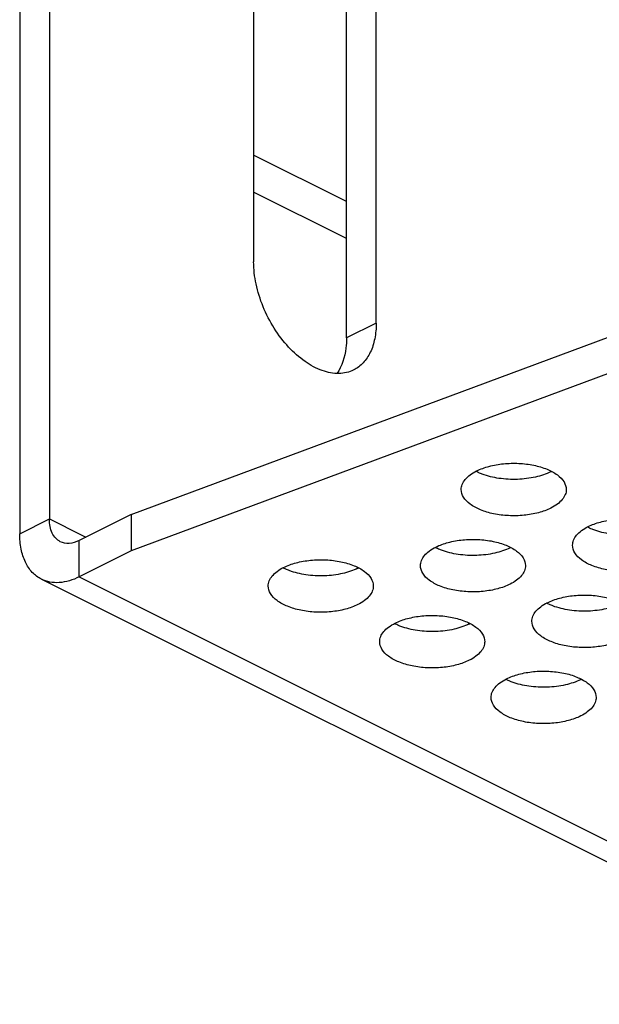
# Model space of a CAD drawing. Units: millimetres. Extents: x 0 to 420, y 0 to 297.
# Drawn here: x 365 to 371, y 214 to 223 of the extents above; entities that cross this region are included whole.
import ezdxf

# ---------------------------------------------------------------- set-up
doc = ezdxf.new("R2010")
doc.units = ezdxf.units.MM
doc.header["$LTSCALE"] = 23.1
doc.layers.add('02___PRT_ALL_AXES', color=7, linetype='CONTINUOUS')
doc.layers.add('7_ALL_FEATURES', color=7, linetype='CONTINUOUS')

msp = doc.modelspace()

# ---------------------------------------------------------------- linework, layer by layer
at = {"layer": '02___PRT_ALL_AXES', "color": 3, "linetype": 'Continuous'}
for p, q in [((367.6151, 226.4204), (367.6151, 220.6397)), ((368.7818, 220.0563), (368.7818, 225.8858))]:
    msp.add_line(p, q, dxfattribs=at)
at = {"layer": '02___PRT_ALL_AXES', "color": 7, "linetype": 'Continuous'}
msp.add_line((368.499, 219.9149), (368.499, 226.0757), dxfattribs=at)
at = {"layer": '02___PRT_ALL_AXES', "color": 9, "linetype": 'Continuous'}
msp.add_line((368.7818, 220.0563), (368.499, 219.9149), dxfattribs=at)
at = {"layer": '02___PRT_ALL_AXES', "color": 3, "linetype": 'Continuous'}
for centre in [(370.2301, 219.0704), (369.8419, 218.346), (368.393, 218.1519), (369.4537, 217.6216), (370.5143, 217.0912)]:
    msp.add_arc(centre, 0.4802, 296.56282, 297.45151, dxfattribs=at)
for points, knots in [([(368.5675, 219.6102), (368.5244, 219.5886), (368.4213, 219.5654), (368.2579, 219.5981), (368.0939, 219.6879), (367.9395, 219.827), (367.8049, 220.0049), (367.7, 220.2087), (367.6325, 220.4228), (367.6151, 220.5692), (367.6151, 220.6397)], [0, 0, 0, 0, 0.090499, 0.191268, 0.307356, 0.438226, 0.57956, 0.724962, 0.867295, 1, 1, 1, 1]), ([(368.7818, 220.0563), (368.7818, 220.0062), (368.7737, 219.9107), (368.7329, 219.78), (368.6647, 219.6754), (368.6011, 219.627), (368.5675, 219.6102)], [0, 0, 0, 0, 0.289689, 0.549608, 0.782838, 1, 1, 1, 1]), ([(369.7917, 218.6176), (369.7863, 218.6196), (369.7657, 218.6276), (369.7456, 218.6368), (369.731, 218.6444)], [0, 0, 0, 0, 0.258379, 1, 1, 1, 1]), ([(370.4449, 218.6409), (370.3988, 218.6179), (370.2938, 218.5836), (370.126, 218.5633), (369.9542, 218.5721), (369.8428, 218.5985), (369.7917, 218.6176)], [0, 0, 0, 0, 0.231042, 0.490536, 0.755087, 1, 1, 1, 1]), ([(370.8523, 218.0873), (370.847, 218.0893), (370.8264, 218.0973), (370.8062, 218.1065), (370.7917, 218.1141)], [0, 0, 0, 0, 0.258379, 1, 1, 1, 1]), ([(371.5055, 218.1106), (371.4595, 218.0876), (371.3544, 218.0533), (371.1867, 218.033), (371.0148, 218.0417), (370.9034, 218.0681), (370.8523, 218.0873)], [0, 0, 0, 0, 0.231042, 0.490536, 0.755087, 1, 1, 1, 1]), ([(369.4034, 217.8931), (369.3981, 217.8951), (369.3775, 217.9032), (369.3573, 217.9124), (369.3428, 217.9199)], [0, 0, 0, 0, 0.258379, 1, 1, 1, 1]), ([(370.0566, 217.9165), (370.0106, 217.8935), (369.9056, 217.8592), (369.7378, 217.8388), (369.5659, 217.8476), (369.4545, 217.874), (369.4034, 217.8931)], [0, 0, 0, 0, 0.231042, 0.490536, 0.755087, 1, 1, 1, 1]), ([(367.9546, 217.699), (367.9492, 217.701), (367.9286, 217.7091), (367.9085, 217.7183), (367.8939, 217.7258)], [0, 0, 0, 0, 0.258379, 1, 1, 1, 1]), ([(368.6077, 217.7224), (368.5617, 217.6994), (368.4567, 217.6651), (368.2889, 217.6447), (368.1171, 217.6535), (368.0056, 217.6799), (367.9546, 217.699)], [0, 0, 0, 0, 0.231042, 0.490536, 0.755087, 1, 1, 1, 1]), ([(370.4641, 217.3628), (370.4588, 217.3648), (370.4382, 217.3728), (370.418, 217.382), (370.4034, 217.3896)], [0, 0, 0, 0, 0.258379, 1, 1, 1, 1]), ([(371.1173, 217.3862), (371.0713, 217.3631), (370.9662, 217.3289), (370.7985, 217.3085), (370.6266, 217.3173), (370.5152, 217.3437), (370.4641, 217.3628)], [0, 0, 0, 0, 0.231042, 0.490536, 0.755087, 1, 1, 1, 1]), ([(369.0152, 217.1687), (369.0099, 217.1707), (368.9893, 217.1787), (368.9691, 217.1879), (368.9546, 217.1955)], [0, 0, 0, 0, 0.258379, 1, 1, 1, 1]), ([(369.6684, 217.1921), (369.6224, 217.169), (369.5173, 217.1348), (369.3496, 217.1144), (369.1777, 217.1232), (369.0663, 217.1496), (369.0152, 217.1687)], [0, 0, 0, 0, 0.231042, 0.490536, 0.755087, 1, 1, 1, 1]), ([(370.0759, 216.6384), (370.0705, 216.6404), (370.0499, 216.6484), (370.0298, 216.6576), (370.0152, 216.6652)], [0, 0, 0, 0, 0.258379, 1, 1, 1, 1]), ([(370.7291, 216.6617), (370.683, 216.6387), (370.578, 216.6044), (370.4102, 216.5841), (370.2384, 216.5929), (370.127, 216.6192), (370.0759, 216.6384)], [0, 0, 0, 0, 0.231042, 0.490536, 0.755087, 1, 1, 1, 1])]:
    msp.add_open_spline(points, degree=3, knots=knots, dxfattribs=at)
at = {"layer": '02___PRT_ALL_AXES', "color": 7, "linetype": 'Continuous'}
for points, knots in [([(368.499, 219.9149), (368.499, 219.8822), (368.4925, 219.7649), (368.4564, 219.6459), (368.4074, 219.5764)], [0, 0, 0, 0, 0.27796, 1, 1, 1, 1]), ([(369.5913, 218.4712), (369.5913, 218.4878), (369.5986, 218.5229), (369.6292, 218.5709), (369.6768, 218.6139), (369.7161, 218.6372), (369.7378, 218.6481)], [0, 0, 0, 0, 0.206568, 0.434448, 0.697584, 1, 1, 1, 1]), ([(369.7378, 218.6481), (369.7752, 218.6668), (369.8595, 218.6967), (369.9954, 218.7202), (370.1394, 218.7237), (370.2793, 218.7067), (370.4041, 218.6708), (370.5039, 218.6185), (370.5726, 218.5526), (370.5913, 218.4966), (370.5913, 218.4714)], [0, 0, 0, 0, 0.129981, 0.275101, 0.426694, 0.575029, 0.710901, 0.827291, 0.921713, 1, 1, 1, 1]), ([(370.4449, 218.2945), (370.4074, 218.2758), (370.3232, 218.2459), (370.1872, 218.2224), (370.0433, 218.219), (369.9033, 218.2359), (369.7785, 218.2718), (369.6788, 218.3241), (369.6101, 218.39), (369.5913, 218.446), (369.5913, 218.4712)], [0, 0, 0, 0, 0.129981, 0.275101, 0.426694, 0.575029, 0.710901, 0.827291, 0.921713, 1, 1, 1, 1]), ([(370.5913, 218.4714), (370.5913, 218.4548), (370.584, 218.4197), (370.5535, 218.3717), (370.5058, 218.3287), (370.4666, 218.3054), (370.4449, 218.2945)], [0, 0, 0, 0, 0.206568, 0.434448, 0.697584, 1, 1, 1, 1]), ([(370.7984, 218.1178), (370.8359, 218.1365), (370.9201, 218.1664), (371.0561, 218.1899), (371.2, 218.1933), (371.34, 218.1764), (371.4647, 218.1405), (371.5645, 218.0882), (371.6332, 218.0223), (371.652, 217.9663), (371.652, 217.9411)], [0, 0, 0, 0, 0.129981, 0.275101, 0.426694, 0.575029, 0.710901, 0.827291, 0.921713, 1, 1, 1, 1]), ([(370.652, 217.9409), (370.652, 217.9575), (370.6593, 217.9926), (370.6898, 218.0406), (370.7375, 218.0836), (370.7767, 218.1069), (370.7984, 218.1178)], [0, 0, 0, 0, 0.206568, 0.434448, 0.697584, 1, 1, 1, 1]), ([(369.3495, 217.9236), (369.387, 217.9424), (369.4712, 217.9723), (369.6072, 217.9958), (369.7511, 217.9992), (369.8911, 217.9823), (370.0158, 217.9464), (370.1156, 217.8941), (370.1843, 217.8281), (370.2031, 217.7722), (370.2031, 217.747)], [0, 0, 0, 0, 0.129981, 0.275101, 0.426694, 0.575029, 0.710901, 0.827291, 0.921713, 1, 1, 1, 1]), ([(369.2031, 217.7468), (369.2031, 217.7633), (369.2104, 217.7985), (369.2409, 217.8464), (369.2886, 217.8895), (369.3278, 217.9128), (369.3495, 217.9236)], [0, 0, 0, 0, 0.206568, 0.434448, 0.697584, 1, 1, 1, 1]), ([(371.5055, 217.7642), (371.4681, 217.7455), (371.3838, 217.7156), (371.2478, 217.6921), (371.1039, 217.6886), (370.964, 217.7056), (370.8392, 217.7415), (370.7394, 217.7937), (370.6707, 217.8597), (370.652, 217.9157), (370.652, 217.9409)], [0, 0, 0, 0, 0.129981, 0.275101, 0.426694, 0.575029, 0.710901, 0.827291, 0.921713, 1, 1, 1, 1]), ([(367.9006, 217.7295), (367.9381, 217.7483), (368.0223, 217.7782), (368.1583, 217.8017), (368.3023, 217.8051), (368.4422, 217.7881), (368.567, 217.7523), (368.6668, 217.7), (368.7354, 217.634), (368.7542, 217.5781), (368.7542, 217.5528)], [0, 0, 0, 0, 0.129981, 0.275101, 0.426694, 0.575029, 0.710901, 0.827291, 0.921713, 1, 1, 1, 1]), ([(367.7542, 217.5527), (367.7542, 217.5692), (367.7615, 217.6044), (367.792, 217.6523), (367.8397, 217.6954), (367.8789, 217.7187), (367.9006, 217.7295)], [0, 0, 0, 0, 0.206568, 0.434448, 0.697584, 1, 1, 1, 1]), ([(370.0566, 217.5701), (370.0192, 217.5514), (369.9349, 217.5214), (369.7989, 217.498), (369.655, 217.4945), (369.5151, 217.5115), (369.3903, 217.5473), (369.2905, 217.5996), (369.2218, 217.6656), (369.2031, 217.7215), (369.2031, 217.7468)], [0, 0, 0, 0, 0.129981, 0.275101, 0.426694, 0.575029, 0.710901, 0.827291, 0.921713, 1, 1, 1, 1]), ([(370.2031, 217.747), (370.2031, 217.7304), (370.1958, 217.6952), (370.1652, 217.6473), (370.1176, 217.6042), (370.0783, 217.5809), (370.0566, 217.5701)], [0, 0, 0, 0, 0.206568, 0.434448, 0.697584, 1, 1, 1, 1]), ([(368.6077, 217.376), (368.5703, 217.3572), (368.486, 217.3273), (368.3501, 217.3038), (368.2061, 217.3004), (368.0662, 217.3174), (367.9414, 217.3532), (367.8416, 217.4055), (367.7729, 217.4715), (367.7542, 217.5274), (367.7542, 217.5527)], [0, 0, 0, 0, 0.129981, 0.275101, 0.426694, 0.575029, 0.710901, 0.827291, 0.921713, 1, 1, 1, 1]), ([(368.7542, 217.5528), (368.7542, 217.5363), (368.7469, 217.5011), (368.7164, 217.4532), (368.6687, 217.4101), (368.6295, 217.3868), (368.6077, 217.376)], [0, 0, 0, 0, 0.206568, 0.434448, 0.697584, 1, 1, 1, 1]), ([(370.4102, 217.3933), (370.4477, 217.412), (370.5319, 217.4419), (370.6679, 217.4654), (370.8118, 217.4689), (370.9517, 217.4519), (371.0765, 217.416), (371.1763, 217.3638), (371.245, 217.2978), (371.2637, 217.2419), (371.2637, 217.2166)], [0, 0, 0, 0, 0.129981, 0.275101, 0.426694, 0.575029, 0.710901, 0.827291, 0.921713, 1, 1, 1, 1]), ([(370.2637, 217.2164), (370.2637, 217.233), (370.271, 217.2682), (370.3016, 217.3161), (370.3492, 217.3591), (370.3885, 217.3825), (370.4102, 217.3933)], [0, 0, 0, 0, 0.206568, 0.434448, 0.697584, 1, 1, 1, 1]), ([(368.9613, 217.1992), (368.9988, 217.2179), (369.083, 217.2478), (369.219, 217.2713), (369.3629, 217.2748), (369.5029, 217.2578), (369.6276, 217.2219), (369.7274, 217.1696), (369.7961, 217.1037), (369.8148, 217.0477), (369.8148, 217.0225)], [0, 0, 0, 0, 0.129981, 0.275101, 0.426694, 0.575029, 0.710901, 0.827291, 0.921713, 1, 1, 1, 1]), ([(368.8149, 217.0223), (368.8149, 217.0389), (368.8221, 217.074), (368.8527, 217.122), (368.9004, 217.165), (368.9396, 217.1883), (368.9613, 217.1992)], [0, 0, 0, 0, 0.206568, 0.434448, 0.697584, 1, 1, 1, 1]), ([(371.1173, 217.0398), (371.0798, 217.021), (370.9956, 216.9911), (370.8596, 216.9676), (370.7157, 216.9642), (370.5757, 216.9811), (370.451, 217.017), (370.3512, 217.0693), (370.2825, 217.1353), (370.2638, 217.1912), (370.2637, 217.2164)], [0, 0, 0, 0, 0.129981, 0.275101, 0.426694, 0.575029, 0.710901, 0.827291, 0.921713, 1, 1, 1, 1]), ([(369.6684, 216.8456), (369.6309, 216.8269), (369.5467, 216.797), (369.4107, 216.7735), (369.2668, 216.7701), (369.1269, 216.787), (369.0021, 216.8229), (368.9023, 216.8752), (368.8336, 216.9411), (368.8149, 216.9971), (368.8149, 217.0223)], [0, 0, 0, 0, 0.129981, 0.275101, 0.426694, 0.575029, 0.710901, 0.827291, 0.921713, 1, 1, 1, 1]), ([(369.8148, 217.0225), (369.8149, 217.0059), (369.8076, 216.9708), (369.777, 216.9228), (369.7294, 216.8798), (369.6901, 216.8565), (369.6684, 216.8456)], [0, 0, 0, 0, 0.206568, 0.434448, 0.697584, 1, 1, 1, 1]), ([(370.022, 216.6689), (370.0594, 216.6876), (370.1437, 216.7175), (370.2797, 216.741), (370.4236, 216.7444), (370.5635, 216.7275), (370.6883, 216.6916), (370.7881, 216.6393), (370.8568, 216.5734), (370.8755, 216.5174), (370.8755, 216.4922)], [0, 0, 0, 0, 0.129981, 0.275101, 0.426694, 0.575029, 0.710901, 0.827291, 0.921713, 1, 1, 1, 1]), ([(369.8755, 216.492), (369.8755, 216.5086), (369.8828, 216.5437), (369.9134, 216.5917), (369.961, 216.6347), (370.0003, 216.658), (370.022, 216.6689)], [0, 0, 0, 0, 0.206568, 0.434448, 0.697584, 1, 1, 1, 1]), ([(370.7291, 216.3153), (370.6916, 216.2966), (370.6074, 216.2667), (370.4714, 216.2432), (370.3275, 216.2397), (370.1875, 216.2567), (370.0628, 216.2926), (369.963, 216.3449), (369.8943, 216.4108), (369.8755, 216.4668), (369.8755, 216.492)], [0, 0, 0, 0, 0.129981, 0.275101, 0.426694, 0.575029, 0.710901, 0.827291, 0.921713, 1, 1, 1, 1]), ([(370.8755, 216.4922), (370.8755, 216.4756), (370.8682, 216.4405), (370.8377, 216.3925), (370.79, 216.3495), (370.7508, 216.3262), (370.7291, 216.3153)], [0, 0, 0, 0, 0.206568, 0.434448, 0.697584, 1, 1, 1, 1])]:
    msp.add_open_spline(points, degree=3, knots=knots, dxfattribs=at)
at = {"layer": '7_ALL_FEATURES', "color": 3, "linetype": 'Continuous'}
for p, q in [((365.6705, 232.2208), (365.6705, 218.1912)), ((368.499, 221.214), (367.6151, 221.6559)), ((366.4484, 218.2337), (372.5402, 220.4986)), ((366.4484, 218.2337), (365.9534, 217.9862))]:
    msp.add_line(p, q, dxfattribs=at)
at = {"layer": '7_ALL_FEATURES', "color": 7, "linetype": 'Continuous'}
for p, q in [((365.3877, 232.0794), (365.3877, 218.0498)), ((368.499, 220.8604), (367.6151, 221.3023)), ((372.5402, 220.1522), (366.4484, 217.8873)), ((366.4484, 218.2337), (366.4484, 217.8873)), ((366.4484, 217.8873), (365.9534, 217.6398)), ((365.5956, 217.6171), (386.1017, 207.364))]:
    msp.add_line(p, q, dxfattribs=at)
at = {"layer": '7_ALL_FEATURES', "color": 9, "linetype": 'Continuous'}
for p, q in [((365.3877, 218.0498), (365.6705, 218.1912)), ((365.6705, 218.1912), (365.9788, 218.037)), ((365.9788, 218.037), (366.0169, 218.018)), ((365.9534, 217.6398), (365.9534, 217.9862)), ((365.9534, 217.6398), (386.4595, 207.3867))]:
    msp.add_line(p, q, dxfattribs=at)
at = {"layer": '7_ALL_FEATURES', "color": 3, "linetype": 'Continuous'}
for points, knots in [([(365.7745, 217.9748), (365.7582, 217.983), (365.7273, 218.0065), (365.6942, 218.0572), (365.6745, 218.1205), (365.6705, 218.1669), (365.6705, 218.1912)], [0, 0, 0, 0, 0.217166, 0.450395, 0.710312, 1, 1, 1, 1]), ([(365.9534, 217.9862), (365.9239, 217.9715), (365.8639, 217.9514), (365.7999, 217.9621), (365.7745, 217.9748)], [0, 0, 0, 0, 0.536345, 1, 1, 1, 1])]:
    msp.add_open_spline(points, degree=3, knots=knots, dxfattribs=at)
at = {"layer": '7_ALL_FEATURES', "color": 7, "linetype": 'Continuous'}
for points, knots in [([(365.5955, 217.6171), (365.5629, 217.6334), (365.5012, 217.6804), (365.4351, 217.7818), (365.3956, 217.9085), (365.3877, 218.0011), (365.3877, 218.0498)], [0, 0, 0, 0, 0.217166, 0.450395, 0.710312, 1, 1, 1, 1]), ([(365.9534, 217.6398), (365.8944, 217.6103), (365.8004, 217.5798), (365.676, 217.5861), (365.6207, 217.6045), (365.5955, 217.6171)], [0, 0, 0, 0, 0.534139, 0.772295, 1, 1, 1, 1])]:
    msp.add_open_spline(points, degree=3, knots=knots, dxfattribs=at)

doc.saveas('drawing.dxf')
